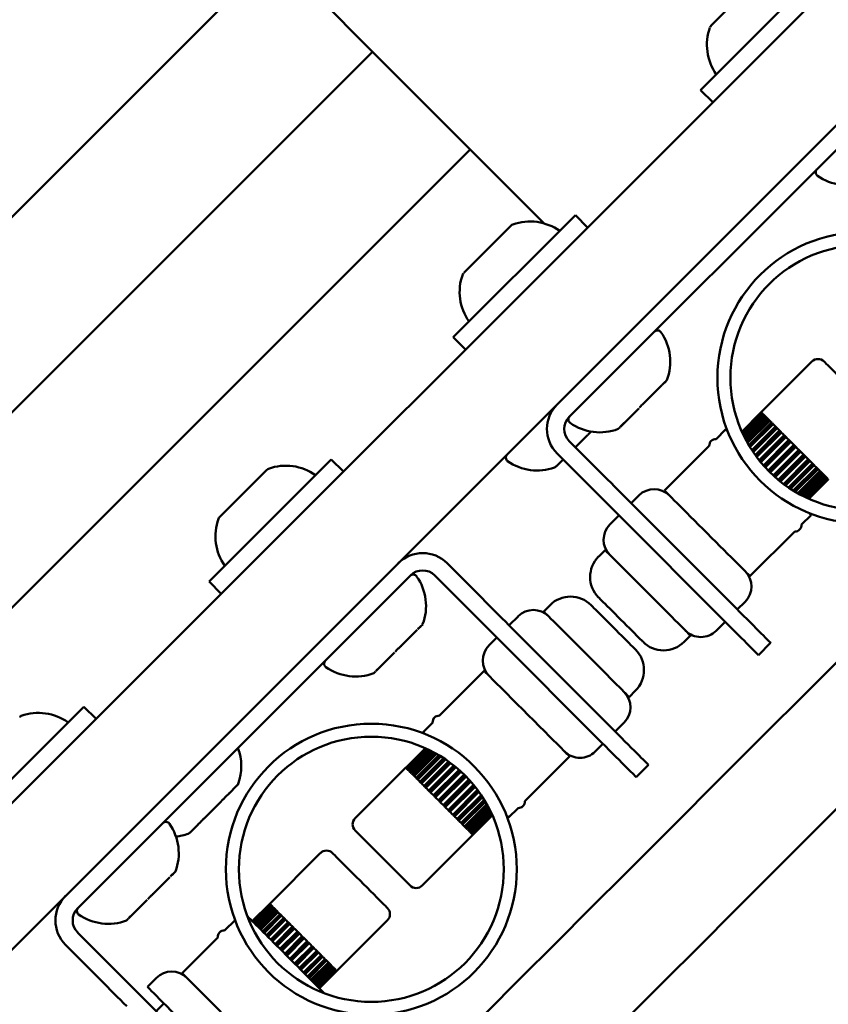
# Model space of a CAD drawing. Units: millimetres. Extents: x -21798 to 18846, y 0 to 21036.
# Drawn here: x -12948 to -12854, y 12925 to 13039 of the extents above; entities that cross this region are included whole.
import ezdxf

# ---------------------------------------------------------------- set-up
doc = ezdxf.new("R2010")
doc.units = ezdxf.units.MM
doc.layers.add('MD_Visible', color=7, linetype='Continuous', lineweight=50)
doc.styles.get("Standard").update_dxf_attribs({"font": 'TT0246M.TTF'})
doc.dimstyles.new('ISO-25', dxfattribs={"dimtxt": 180, "dimasz": 120, "dimexe": 1.25, "dimexo": 0.625, "dimgap": 120, "dimtad": 1, "dimdec": 0, "dimlfac": 0.1, "dimrnd": 5, "dimtxsty": 'Standard', "dimcen": 120, "dimse1": 1, "dimse2": 1, "dimclrt": 256, "dimadec": 0, "dimazin": 0, "dimtfac": 1, "dimtdec": 0, "dimtmove": 0, "dimatfit": 2, "dimfxl": 1, "dimarcsym": 0})

# ---------------------------------------------------------------- blocks, each defined once
blk = doc.blocks.new('CustomObjectsInViewport8_0')
at = {"layer": 'MD_Visible'}
for p, q in [((8803.82, 1880.11), (8277.72, 1354.48)), ((8286.23, 1346.02), (8812.33, 1871.65)), ((8337.64, 1459.58), (8326.33, 1470.9)), ((8324.91, 1469.48), (8221.63, 1366.29)), ((8375.64, 1455.14), (8389.79, 1469.28)), ((8382.35, 1468.08), (8376.84, 1462.58)), ((8337.64, 1459.58), (8330.54, 1452.49)), ((8330.54, 1452.49), (8337.64, 1459.58)), ((8348.95, 1448.26), (8337.64, 1459.58)), ((8398.98, 1455.84), (8360.42, 1417.32)), ((8375.64, 1455.14), (8377.05, 1453.73)), ((8330.56, 1452.51), (8238.6, 1360.63)), ((8330.56, 1452.51), (8238.6, 1360.63)), ((8348.95, 1448.26), (8341.85, 1441.17)), ((8341.85, 1441.17), (8348.95, 1448.26)), ((8357.49, 1439.71), (8348.95, 1448.26)), ((8341.87, 1441.19), (8249.91, 1349.31)), ((8341.87, 1441.19), (8249.91, 1349.31)), ((8346.99, 1426.52), (8361.14, 1440.65)), ((8361.14, 1440.65), (8362.55, 1439.24)), ((8353.7, 1439.46), (8348.19, 1433.96)), ((8346.99, 1426.52), (8348.4, 1425.1)), ((8388.53, 1423.7), (8382.66, 1417.84)), ((8371.74, 1421.55), (8371.49, 1421.3)), ((8371.11, 1420.93), (8369.19, 1419.01)), ((8371.27, 1421.09), (8371.52, 1421.34)), ((8371.34, 1421.16), (8371.46, 1421.28)), ((8368.47, 1418.29), (8366.61, 1416.43)), ((8380.41, 1415.58), (8382.67, 1417.83)), ((8380.42, 1415.57), (8382.68, 1417.82)), ((8380.46, 1415.48), (8382.75, 1417.76)), ((8380.48, 1415.43), (8382.78, 1417.73)), ((8382.86, 1417.65), (8380.53, 1415.32)), ((8380.56, 1415.26), (8382.91, 1417.6)), ((8380.6, 1415.19), (8382.96, 1417.55)), ((8383.04, 1417.46), (8380.65, 1415.07)), ((8380.72, 1414.93), (8383.15, 1417.35)), ((8380.77, 1414.84), (8383.22, 1417.28)), ((8383.3, 1417.2), (8380.83, 1414.73)), ((8380.94, 1414.51), (8383.47, 1417.04)), ((8381, 1414.4), (8383.56, 1416.95)), ((8383.64, 1416.86), (8381.06, 1414.29)), ((8382.68, 1417.82), (8382.67, 1417.83)), ((8382.67, 1417.83), (8382.67, 1417.83)), ((8382.68, 1417.82), (8382.68, 1417.82)), ((8382.76, 1417.74), (8382.75, 1417.76)), ((8382.78, 1417.73), (8382.76, 1417.74)), ((8382.78, 1417.73), (8382.78, 1417.73)), ((8382.93, 1417.57), (8382.91, 1417.6)), ((8382.96, 1417.55), (8382.93, 1417.57)), ((8382.96, 1417.54), (8382.96, 1417.55)), ((8383.18, 1417.32), (8383.15, 1417.35)), ((8383.22, 1417.28), (8383.18, 1417.32)), ((8383.22, 1417.28), (8383.22, 1417.28)), ((8383.51, 1416.99), (8383.47, 1417.04)), ((8383.56, 1416.95), (8383.51, 1416.99)), ((8383.56, 1416.95), (8383.56, 1416.95)), ((8366.27, 1416.09), (8366.08, 1415.9)), ((8366.3, 1416.12), (8366.57, 1416.39)), ((8366.72, 1416.54), (8366.78, 1416.61)), ((8378.54, 1415.84), (8377.43, 1414.73)), ((8381.22, 1414.02), (8383.86, 1416.65)), ((8381.3, 1413.89), (8383.96, 1416.54)), ((8384.04, 1416.46), (8381.36, 1413.79)), ((8381.56, 1413.46), (8384.3, 1416.2)), ((8381.66, 1413.32), (8384.42, 1416.08)), ((8384.5, 1416.01), (8381.72, 1413.23)), ((8381.96, 1412.88), (8384.79, 1415.71)), ((8383.91, 1416.6), (8383.86, 1416.65)), ((8383.96, 1416.54), (8383.91, 1416.6)), ((8383.96, 1416.54), (8383.96, 1416.54)), ((8384.36, 1416.14), (8384.3, 1416.2)), ((8384.42, 1416.08), (8384.36, 1416.14)), ((8384.42, 1416.08), (8384.42, 1416.08)), ((8361.11, 1413.76), (8362.58, 1415.23)), ((8381.97, 1412.87), (8384.8, 1415.7)), ((8382.08, 1412.72), (8384.93, 1415.57)), ((8385, 1415.51), (8382.13, 1412.64)), ((8382.41, 1412.28), (8385.32, 1415.18)), ((8382.43, 1412.26), (8385.34, 1415.16)), ((8382.55, 1412.11), (8385.47, 1415.03)), ((8385.53, 1414.97), (8382.61, 1412.04)), ((8382.92, 1411.68), (8385.87, 1414.63)), ((8382.95, 1411.65), (8385.9, 1414.6)), ((8384.86, 1415.64), (8384.8, 1415.7)), ((8384.8, 1415.7), (8384.8, 1415.7)), ((8384.93, 1415.57), (8384.86, 1415.64)), ((8384.93, 1415.57), (8384.93, 1415.57)), ((8385.41, 1415.1), (8385.34, 1415.16)), ((8385.34, 1415.16), (8385.34, 1415.16)), ((8385.47, 1415.03), (8385.41, 1415.1)), ((8385.47, 1415.03), (8385.47, 1415.03)), ((8385.97, 1414.53), (8385.9, 1414.6)), ((8385.9, 1414.6), (8385.9, 1414.6)), ((8360.42, 1414.49), (8364.47, 1410.44)), ((8376.64, 1413.94), (8371.47, 1408.77)), ((8383.08, 1411.5), (8386.04, 1414.46)), ((8386.09, 1414.41), (8383.13, 1411.45)), ((8383.46, 1411.09), (8386.44, 1414.06)), ((8383.51, 1411.05), (8386.48, 1414.02)), ((8383.65, 1410.91), (8386.62, 1413.88)), ((8386.66, 1413.84), (8383.69, 1410.87)), ((8384.04, 1410.53), (8387.01, 1413.49)), ((8384.1, 1410.48), (8387.06, 1413.44)), ((8386.04, 1414.46), (8385.97, 1414.53)), ((8386.04, 1414.46), (8386.04, 1414.46)), ((8386.55, 1413.95), (8386.48, 1414.02)), ((8386.48, 1414.02), (8386.48, 1414.02)), ((8386.62, 1413.88), (8386.55, 1413.95)), ((8386.62, 1413.88), (8386.62, 1413.88)), ((8387.13, 1413.37), (8387.06, 1413.44)), ((8387.06, 1413.44), (8387.06, 1413.44)), ((8318.69, 1398.24), (8332.84, 1412.38)), ((8332.84, 1412.38), (8334.26, 1410.96)), ((8358.94, 1411.6), (8359.7, 1412.35)), ((8359.01, 1413.07), (8363.05, 1409.03)), ((8384.25, 1410.35), (8387.2, 1413.3)), ((8387.23, 1413.27), (8384.28, 1410.32)), ((8384.64, 1410.01), (8387.57, 1412.93)), ((8384.71, 1409.95), (8387.63, 1412.87)), ((8384.86, 1409.83), (8387.76, 1412.74)), ((8387.78, 1412.72), (8384.88, 1409.81)), ((8385.24, 1409.53), (8388.11, 1412.39)), ((8385.32, 1409.48), (8388.17, 1412.33)), ((8387.2, 1413.3), (8387.13, 1413.37)), ((8387.2, 1413.3), (8387.2, 1413.3)), ((8387.7, 1412.8), (8387.63, 1412.87)), ((8387.63, 1412.87), (8387.63, 1412.87)), ((8387.76, 1412.74), (8387.7, 1412.8)), ((8387.76, 1412.74), (8387.76, 1412.74)), ((8388.24, 1412.26), (8388.17, 1412.33)), ((8388.17, 1412.33), (8388.17, 1412.33)), ((8325.4, 1411.19), (8319.89, 1405.68)), ((8385.47, 1409.37), (8388.3, 1412.2)), ((8388.31, 1412.19), (8385.48, 1409.36)), ((8385.83, 1409.12), (8388.61, 1411.89)), ((8385.92, 1409.06), (8388.68, 1411.82)), ((8386.06, 1408.96), (8388.8, 1411.7)), ((8386.38, 1408.76), (8389.06, 1411.43)), ((8386.48, 1408.7), (8389.14, 1411.36)), ((8386.61, 1408.62), (8389.25, 1411.25)), ((8388.3, 1412.2), (8388.24, 1412.26)), ((8388.3, 1412.2), (8388.3, 1412.2)), ((8388.74, 1411.76), (8388.68, 1411.82)), ((8388.68, 1411.82), (8388.68, 1411.82)), ((8388.8, 1411.7), (8388.74, 1411.76)), ((8389.2, 1411.3), (8389.14, 1411.36)), ((8389.14, 1411.36), (8389.14, 1411.36)), ((8389.25, 1411.25), (8389.2, 1411.3)), ((8386.89, 1408.46), (8389.46, 1411.03)), ((8386.99, 1408.4), (8389.55, 1410.95)), ((8387.11, 1408.34), (8389.63, 1410.86)), ((8387.32, 1408.22), (8389.8, 1410.7)), ((8387.43, 1408.17), (8389.88, 1410.62)), ((8387.53, 1408.12), (8389.95, 1410.54)), ((8387.67, 1408.05), (8390.06, 1410.44)), ((8387.78, 1407.99), (8390.14, 1410.35)), ((8387.85, 1407.96), (8390.2, 1410.3)), ((8387.92, 1407.93), (8390.25, 1410.25)), ((8388.03, 1407.88), (8390.33, 1410.17)), ((8388.07, 1407.86), (8390.36, 1410.14)), ((8388.16, 1407.82), (8390.42, 1410.07)), ((8388.18, 1407.81), (8390.43, 1410.06)), ((8389.59, 1410.91), (8389.55, 1410.95)), ((8389.55, 1410.95), (8389.55, 1410.95)), ((8389.63, 1410.86), (8389.59, 1410.91)), ((8389.92, 1410.58), (8389.88, 1410.62)), ((8389.88, 1410.62), (8389.88, 1410.62)), ((8389.95, 1410.54), (8389.92, 1410.58)), ((8390.17, 1410.33), (8390.14, 1410.35)), ((8390.14, 1410.35), (8390.14, 1410.35)), ((8390.2, 1410.3), (8390.17, 1410.33)), ((8390.33, 1410.17), (8390.32, 1410.17)), ((8390.34, 1410.16), (8390.33, 1410.17)), ((8390.36, 1410.14), (8390.34, 1410.16)), ((8390.42, 1410.07), (8390.42, 1410.08)), ((8390.43, 1410.07), (8390.42, 1410.07)), ((8390.43, 1410.06), (8390.43, 1410.07)), ((8367.59, 1407.31), (8368.5, 1408.21)), ((8367.52, 1407.38), (8379.74, 1395.16)), ((8365.14, 1404.85), (8366.18, 1405.89)), ((8378.32, 1393.74), (8366.11, 1405.96)), ((8388.44, 1405.94), (8387.33, 1404.83)), ((8386.54, 1404.04), (8381.36, 1398.87)), ((8363.83, 1401.14), (8364.57, 1401.88)), ((8350.32, 1396.3), (8346.27, 1400.35)), ((8342.03, 1398.94), (8303.47, 1360.42)), ((8348.9, 1394.89), (8344.86, 1398.94)), ((8318.69, 1398.24), (8320.11, 1396.83)), ((8358.2, 1395.52), (8357.46, 1394.78)), ((8379.89, 1395), (8380.79, 1395.9)), ((8353.45, 1393.17), (8354.49, 1394.21)), ((8342.97, 1392.81), (8343.22, 1393.06)), ((8343.05, 1392.89), (8343.17, 1393.01)), ((8343.44, 1393.28), (8343.19, 1393.03)), ((8353.38, 1393.24), (8365.59, 1381.02)), ((8377.43, 1392.54), (8378.48, 1393.59)), ((8342.81, 1392.66), (8340.89, 1390.74)), ((8364.17, 1379.61), (8351.96, 1391.83)), ((8373.72, 1391.24), (8374.46, 1391.98)), ((8351.13, 1390.86), (8352.03, 1391.76)), ((8382.33, 1389.73), (8383.74, 1391.14)), ((8340.17, 1390.02), (8338.31, 1388.16)), ((8337.97, 1387.82), (8337.78, 1387.63)), ((8338, 1387.85), (8338.27, 1388.12)), ((8338.42, 1388.27), (8338.49, 1388.33)), ((8345.39, 1382.72), (8350.56, 1387.89)), ((8368.1, 1385.62), (8367.35, 1384.87)), ((8290.04, 1369.62), (8304.19, 1383.75)), ((8304.19, 1383.75), (8305.61, 1382.34)), ((8343.49, 1380.82), (8344.6, 1381.93)), ((8365.74, 1380.86), (8366.79, 1381.91)), ((8363.43, 1378.55), (8364.33, 1379.45)), ((8343.75, 1378.95), (8341.49, 1376.69)), ((8343.76, 1378.94), (8341.5, 1376.68)), ((8343.85, 1378.9), (8341.57, 1376.62)), ((8343.89, 1378.88), (8341.6, 1376.59)), ((8344, 1378.83), (8341.68, 1376.51)), ((8344.07, 1378.8), (8341.73, 1376.46)), ((8344.14, 1378.76), (8341.78, 1376.4)), ((8344.25, 1378.71), (8341.86, 1376.32)), ((8344.4, 1378.64), (8341.97, 1376.21)), ((8344.49, 1378.59), (8342.04, 1376.14)), ((8344.6, 1378.53), (8342.12, 1376.06)), ((8344.82, 1378.42), (8342.29, 1375.89)), ((8344.93, 1378.36), (8342.38, 1375.81)), ((8345.04, 1378.3), (8342.46, 1375.72)), ((8345.31, 1378.14), (8342.68, 1375.51)), ((8345.44, 1378.06), (8342.78, 1375.4)), ((8345.54, 1378), (8342.86, 1375.32)), ((8345.86, 1377.79), (8343.12, 1375.06)), ((8346, 1377.7), (8343.24, 1374.94)), ((8346.09, 1377.64), (8343.32, 1374.87)), ((8346.45, 1377.39), (8343.62, 1374.56)), ((8343.62, 1374.57), (8346.45, 1377.39)), ((8346.6, 1377.28), (8343.75, 1374.43)), ((8346.68, 1377.22), (8343.82, 1374.36)), ((8355.28, 1372.81), (8360.46, 1377.98)), ((8368.18, 1375.59), (8369.6, 1377.01)), ((8335.62, 1370.84), (8341.48, 1376.7)), ((8341.49, 1376.69), (8341.5, 1376.69)), ((8341.5, 1376.69), (8341.5, 1376.68)), ((8341.5, 1376.68), (8341.5, 1376.68)), ((8341.57, 1376.62), (8341.58, 1376.6)), ((8341.58, 1376.6), (8341.6, 1376.59)), ((8341.6, 1376.59), (8341.6, 1376.58)), ((8341.73, 1376.46), (8341.75, 1376.43)), ((8341.75, 1376.43), (8341.78, 1376.4)), ((8341.78, 1376.4), (8341.78, 1376.4)), ((8341.97, 1376.21), (8342.01, 1376.18)), ((8342.01, 1376.18), (8342.04, 1376.14)), ((8342.04, 1376.14), (8342.04, 1376.14)), ((8342.29, 1375.89), (8342.33, 1375.85)), ((8342.33, 1375.85), (8342.38, 1375.81)), ((8344.14, 1374.04), (8347.04, 1376.94)), ((8347.07, 1376.93), (8344.16, 1374.02)), ((8347.21, 1376.81), (8344.29, 1373.89)), ((8347.28, 1376.75), (8344.36, 1373.83)), ((8344.69, 1373.49), (8347.65, 1376.44)), ((8347.68, 1376.41), (8344.72, 1373.46)), ((8347.83, 1376.28), (8344.86, 1373.32)), ((8347.88, 1376.23), (8344.91, 1373.27)), ((8345.26, 1372.92), (8348.23, 1375.89)), ((8348.28, 1375.85), (8345.3, 1372.88)), ((8342.38, 1375.81), (8342.38, 1375.8)), ((8342.68, 1375.51), (8342.73, 1375.45)), ((8342.73, 1375.45), (8342.78, 1375.4)), ((8342.78, 1375.4), (8342.78, 1375.4)), ((8343.12, 1375.06), (8343.18, 1375)), ((8343.18, 1375), (8343.24, 1374.94)), ((8343.24, 1374.94), (8343.24, 1374.94)), ((8348.42, 1375.71), (8345.44, 1372.74)), ((8348.46, 1375.67), (8345.48, 1372.69)), ((8345.83, 1372.35), (8348.79, 1375.31)), ((8348.84, 1375.26), (8345.88, 1372.3)), ((8348.98, 1375.11), (8346.02, 1372.16)), ((8349.01, 1375.08), (8346.05, 1372.13)), ((8346.39, 1371.79), (8349.32, 1374.71)), ((8320.93, 1373.62), (8321.07, 1373.76)), ((8320.96, 1373.65), (8320.99, 1373.68)), ((8320.97, 1373.66), (8321.92, 1374.61)), ((8343.62, 1374.56), (8343.69, 1374.5)), ((8343.62, 1374.56), (8343.62, 1374.56)), ((8343.69, 1374.5), (8343.75, 1374.43)), ((8343.75, 1374.43), (8343.75, 1374.43)), ((8344.16, 1374.02), (8344.23, 1373.95)), ((8344.16, 1374.02), (8344.16, 1374.02)), ((8344.23, 1373.95), (8344.29, 1373.89)), ((8344.29, 1373.89), (8344.29, 1373.89)), ((8349.37, 1374.65), (8346.45, 1371.73)), ((8349.49, 1374.5), (8346.59, 1371.59)), ((8349.51, 1374.48), (8346.6, 1371.57)), ((8346.93, 1371.25), (8349.79, 1374.11)), ((8349.85, 1374.03), (8347, 1371.18)), ((8349.95, 1373.89), (8347.12, 1371.06)), ((8349.96, 1373.88), (8347.13, 1371.05)), ((8318.25, 1370.94), (8320.14, 1372.83)), ((8344.72, 1373.46), (8344.79, 1373.39)), ((8344.72, 1373.46), (8344.72, 1373.46)), ((8344.79, 1373.39), (8344.86, 1373.32)), ((8344.86, 1373.32), (8344.86, 1373.32)), ((8345.3, 1372.88), (8345.37, 1372.81)), ((8345.3, 1372.88), (8345.3, 1372.88)), ((8345.37, 1372.81), (8345.44, 1372.74)), ((8345.44, 1372.74), (8345.44, 1372.74)), ((8347.43, 1370.75), (8350.21, 1373.52)), ((8350.27, 1373.43), (8347.5, 1370.67)), ((8350.36, 1373.29), (8347.62, 1370.56)), ((8347.88, 1370.29), (8350.56, 1372.97)), ((8350.62, 1372.87), (8347.96, 1370.21)), ((8350.7, 1372.74), (8348.07, 1370.11)), ((8348.28, 1369.89), (8350.86, 1372.47)), ((8345.88, 1372.3), (8345.95, 1372.23)), ((8345.88, 1372.3), (8345.88, 1372.3)), ((8345.95, 1372.23), (8346.02, 1372.16)), ((8346.02, 1372.16), (8346.02, 1372.16)), ((8346.45, 1371.73), (8346.52, 1371.66)), ((8346.45, 1371.73), (8346.45, 1371.73)), ((8346.52, 1371.66), (8346.59, 1371.59)), ((8346.59, 1371.59), (8346.59, 1371.59)), ((8350.92, 1372.36), (8348.37, 1369.81)), ((8350.98, 1372.25), (8348.46, 1369.72)), ((8348.62, 1369.56), (8351.1, 1372.03)), ((8351.15, 1371.92), (8348.7, 1369.47)), ((8351.2, 1371.83), (8348.77, 1369.4)), ((8348.88, 1369.29), (8351.27, 1371.68)), ((8351.33, 1371.57), (8348.96, 1369.21)), ((8351.36, 1371.5), (8349.02, 1369.16)), ((8349.07, 1369.11), (8351.39, 1371.43)), ((8351.44, 1371.32), (8349.15, 1369.03)), ((8351.46, 1371.28), (8349.18, 1369)), ((8353.38, 1370.92), (8354.49, 1372.02)), ((8316.5, 1369.19), (8317.43, 1370.12)), ((8317.45, 1370.14), (8317.48, 1370.17)), ((8317.52, 1370.22), (8317.49, 1370.19)), ((8335.62, 1370.84), (8335.62, 1370.84)), ((8346.99, 1371.18), (8347, 1371.18)), ((8347, 1371.18), (8347.06, 1371.12)), ((8347.06, 1371.12), (8347.12, 1371.06)), ((8347.12, 1371.06), (8347.12, 1371.06)), ((8347.5, 1370.67), (8347.56, 1370.62)), ((8347.5, 1370.67), (8347.5, 1370.67)), ((8347.56, 1370.62), (8347.62, 1370.56)), ((8347.96, 1370.21), (8348.02, 1370.16)), ((8347.96, 1370.21), (8347.96, 1370.21)), ((8348.02, 1370.16), (8348.07, 1370.11)), ((8351.5, 1371.19), (8349.24, 1368.93)), ((8351.51, 1371.18), (8349.25, 1368.92)), ((8348.37, 1369.81), (8348.41, 1369.77)), ((8348.37, 1369.81), (8348.37, 1369.81)), ((8348.41, 1369.77), (8348.46, 1369.72)), ((8348.7, 1369.47), (8348.74, 1369.44)), ((8348.7, 1369.47), (8348.7, 1369.47)), ((8348.74, 1369.44), (8348.77, 1369.4)), ((8348.96, 1369.21), (8348.99, 1369.19)), ((8348.96, 1369.21), (8348.96, 1369.21)), ((8348.99, 1369.19), (8349.02, 1369.16)), ((8349.15, 1369.03), (8349.16, 1369.01)), ((8349.15, 1369.03), (8349.15, 1369.03)), ((8349.16, 1369.01), (8349.18, 1369)), ((8343.39, 1363.05), (8349.26, 1368.92)), ((8349.24, 1368.93), (8349.25, 1368.93)), ((8349.24, 1368.93), (8349.24, 1368.93)), ((8349.25, 1368.93), (8349.25, 1368.92)), ((8331.58, 1366.81), (8325.72, 1360.94)), ((8314.32, 1364.19), (8314.57, 1364.44)), ((8314.79, 1364.66), (8314.54, 1364.41)), ((8314.16, 1364.03), (8312.24, 1362.11)), ((8314.39, 1364.26), (8314.52, 1364.38)), ((8343.39, 1363.05), (8343.39, 1363.05)), ((8311.52, 1361.4), (8309.66, 1359.53)), ((8323.7, 1358.92), (8325.72, 1360.94)), ((8323.71, 1358.91), (8325.73, 1360.93)), ((8323.78, 1358.84), (8325.8, 1360.86)), ((8323.81, 1358.81), (8325.83, 1360.83)), ((8325.91, 1360.75), (8323.89, 1358.73)), ((8323.94, 1358.68), (8325.96, 1360.7)), ((8323.99, 1358.63), (8326.01, 1360.65)), ((8326.09, 1360.57), (8324.07, 1358.55)), ((8324.18, 1358.44), (8326.2, 1360.46)), ((8324.25, 1358.37), (8326.27, 1360.39)), ((8326.36, 1360.3), (8324.34, 1358.29)), ((8324.5, 1358.12), (8326.52, 1360.14)), ((8324.59, 1358.03), (8326.61, 1360.05)), ((8326.69, 1359.97), (8324.67, 1357.95)), ((8325.73, 1360.93), (8325.72, 1360.94)), ((8325.72, 1360.94), (8325.72, 1360.94)), ((8325.73, 1360.93), (8325.73, 1360.93)), ((8325.73, 1360.93), (8325.73, 1360.93)), ((8325.81, 1360.85), (8325.8, 1360.86)), ((8325.83, 1360.83), (8325.81, 1360.85)), ((8325.83, 1360.83), (8325.83, 1360.83)), ((8325.98, 1360.68), (8325.96, 1360.7)), ((8326.01, 1360.65), (8325.98, 1360.68)), ((8326.01, 1360.65), (8326.01, 1360.65)), ((8326.24, 1360.42), (8326.2, 1360.46)), ((8326.27, 1360.39), (8326.24, 1360.42)), ((8326.27, 1360.39), (8326.27, 1360.39)), ((8326.56, 1360.1), (8326.52, 1360.14)), ((8326.61, 1360.05), (8326.56, 1360.1)), ((8326.61, 1360.05), (8326.61, 1360.05)), ((8309.32, 1359.19), (8309.13, 1359)), ((8309.35, 1359.22), (8309.62, 1359.49)), ((8309.77, 1359.64), (8309.84, 1359.71)), ((8321.7, 1359.05), (8320.49, 1357.84)), ((8324.89, 1357.73), (8326.91, 1359.75)), ((8324.99, 1357.63), (8327.01, 1359.65)), ((8327.09, 1359.57), (8325.07, 1357.55)), ((8325.34, 1357.29), (8327.36, 1359.3)), ((8325.45, 1357.17), (8327.47, 1359.19)), ((8327.55, 1359.11), (8325.53, 1357.09)), ((8325.83, 1356.79), (8327.85, 1358.81)), ((8325.83, 1356.79), (8327.85, 1358.81)), ((8326.96, 1359.7), (8326.91, 1359.75)), ((8327.01, 1359.65), (8326.96, 1359.7)), ((8327.01, 1359.65), (8327.01, 1359.65)), ((8327.41, 1359.24), (8327.36, 1359.3)), ((8327.47, 1359.19), (8327.41, 1359.24)), ((8327.47, 1359.19), (8327.47, 1359.19)), ((8327.92, 1358.74), (8327.85, 1358.81)), ((8327.85, 1358.81), (8327.85, 1358.81)), ((8327.98, 1358.68), (8327.92, 1358.74)), ((8339.36, 1359.03), (8333.49, 1353.16)), ((8303.47, 1357.59), (8307.52, 1353.54)), ((8325.96, 1356.66), (8327.98, 1358.68)), ((8328.05, 1358.61), (8326.03, 1356.59)), ((8326.35, 1356.27), (8328.37, 1358.29)), ((8326.37, 1356.25), (8328.39, 1358.27)), ((8326.51, 1356.11), (8328.53, 1358.13)), ((8328.59, 1358.07), (8326.57, 1356.05)), ((8326.9, 1355.72), (8328.92, 1357.73)), ((8326.93, 1355.69), (8328.95, 1357.7)), ((8327.98, 1358.68), (8327.98, 1358.68)), ((8328.46, 1358.2), (8328.39, 1358.27)), ((8328.39, 1358.27), (8328.39, 1358.27)), ((8328.53, 1358.13), (8328.46, 1358.2)), ((8328.53, 1358.13), (8328.53, 1358.13)), ((8329.02, 1357.63), (8328.95, 1357.7)), ((8328.95, 1357.7), (8328.95, 1357.7)), ((8329.09, 1357.56), (8329.02, 1357.63)), ((8319.69, 1357.05), (8315.56, 1352.92)), ((8327.07, 1355.55), (8329.09, 1357.56)), ((8329.15, 1357.51), (8327.13, 1355.49)), ((8327.47, 1355.15), (8329.49, 1357.17)), ((8327.51, 1355.11), (8329.53, 1357.12)), ((8327.65, 1354.96), (8329.67, 1356.98)), ((8329.72, 1356.94), (8327.7, 1354.92)), ((8328.04, 1354.58), (8330.06, 1356.6)), ((8328.09, 1354.53), (8330.11, 1356.54)), ((8329.09, 1357.56), (8329.09, 1357.56)), ((8329.6, 1357.05), (8329.53, 1357.12)), ((8329.53, 1357.12), (8329.53, 1357.12)), ((8329.67, 1356.98), (8329.6, 1357.05)), ((8329.67, 1356.98), (8329.67, 1356.98)), ((8330.18, 1356.47), (8330.11, 1356.54)), ((8330.11, 1356.54), (8330.11, 1356.54)), ((8330.25, 1356.4), (8330.18, 1356.47)), ((8302.06, 1356.18), (8306.1, 1352.13)), ((8328.23, 1354.39), (8330.25, 1356.4)), ((8330.28, 1356.37), (8328.26, 1354.35)), ((8328.6, 1354.02), (8330.62, 1356.04)), ((8328.66, 1353.96), (8330.68, 1355.97)), ((8328.8, 1353.82), (8330.82, 1355.84)), ((8330.84, 1355.82), (8328.82, 1353.8)), ((8329.14, 1353.48), (8331.16, 1355.5)), ((8329.21, 1353.41), (8331.23, 1355.43)), ((8329.33, 1353.28), (8331.35, 1355.3)), ((8331.36, 1355.29), (8329.34, 1353.28)), ((8330.25, 1356.4), (8330.25, 1356.4)), ((8330.75, 1355.91), (8330.68, 1355.97)), ((8330.68, 1355.97), (8330.68, 1355.97)), ((8330.82, 1355.84), (8330.75, 1355.91)), ((8330.82, 1355.84), (8330.82, 1355.84)), ((8331.29, 1355.36), (8331.23, 1355.43)), ((8331.23, 1355.43), (8331.23, 1355.43)), ((8331.35, 1355.3), (8331.29, 1355.36)), ((8331.35, 1355.3), (8331.35, 1355.3)), ((8329.64, 1352.98), (8331.66, 1355)), ((8329.72, 1352.9), (8331.74, 1354.92)), ((8329.83, 1352.79), (8331.85, 1354.8)), ((8330.1, 1352.52), (8332.12, 1354.54)), ((8330.18, 1352.44), (8332.2, 1354.46)), ((8330.28, 1352.34), (8332.3, 1354.35)), ((8331.74, 1354.92), (8331.73, 1354.92)), ((8331.79, 1354.86), (8331.74, 1354.92)), ((8331.85, 1354.8), (8331.79, 1354.86)), ((8332.25, 1354.41), (8332.2, 1354.46)), ((8332.2, 1354.46), (8332.2, 1354.46)), ((8332.3, 1354.35), (8332.25, 1354.41)), ((8330.5, 1352.12), (8332.52, 1354.14)), ((8330.58, 1352.04), (8332.6, 1354.06)), ((8330.67, 1351.95), (8332.69, 1353.97)), ((8330.83, 1351.78), (8332.85, 1353.8)), ((8330.92, 1351.7), (8332.93, 1353.72)), ((8330.99, 1351.63), (8333.01, 1353.65)), ((8331.09, 1351.52), (8333.11, 1353.54)), ((8331.18, 1351.44), (8333.2, 1353.46)), ((8331.23, 1351.39), (8333.25, 1353.41)), ((8331.28, 1351.34), (8333.3, 1353.36)), ((8331.36, 1351.26), (8333.38, 1353.28)), ((8331.39, 1351.23), (8333.41, 1353.24)), ((8331.46, 1351.16), (8333.47, 1353.18)), ((8331.47, 1351.15), (8333.49, 1353.17)), ((8332.64, 1354.01), (8332.6, 1354.06)), ((8332.6, 1354.06), (8332.6, 1354.06)), ((8332.69, 1353.97), (8332.64, 1354.01)), ((8332.97, 1353.68), (8332.93, 1353.72)), ((8332.93, 1353.72), (8332.93, 1353.72)), ((8333.01, 1353.65), (8332.97, 1353.68)), ((8333.22, 1353.43), (8333.2, 1353.46)), ((8333.2, 1353.46), (8333.2, 1353.46)), ((8333.25, 1353.41), (8333.22, 1353.43)), ((8333.39, 1353.26), (8333.38, 1353.28)), ((8333.38, 1353.28), (8333.38, 1353.28)), ((8333.41, 1353.24), (8333.39, 1353.26)), ((8333.48, 1353.17), (8333.47, 1353.18)), ((8333.47, 1353.18), (8333.47, 1353.18)), ((8333.49, 1353.17), (8333.48, 1353.17)), ((8333.49, 1353.16), (8333.49, 1353.16)), ((8311.55, 1351.31), (8312.59, 1352.35)), ((8310.58, 1350.48), (8322.79, 1338.26)), ((8312.55, 1348.5), (8313.46, 1349.4))]:
    blk.add_line(p, q, dxfattribs=at)
for centre in [(8394.44, 1421.83), (8337.49, 1364.93)]:
    blk.add_circle(centre, 16.85, dxfattribs=at)
at = {"layer": 'MD_Visible', "extrusion": (0, 0, -1)}
for centre in [(-8394.44, 1421.83), (-8337.49, 1364.93)]:
    blk.add_circle(centre, 15.35, dxfattribs=at)
for centre, radius, start, end in [((-8377.2, 1462.23), 0.5, 19.8818, 45.0257), ((-8382.3, 1460.38), 5.93, 324.7423, 19.8818), ((-8389.47, 1445.63), 0.5, 305.3092, 45.0257), ((-8392.61, 1450.06), 5.93, 249.07, 305.3092), ((-8355.89, 1433.99), 5.93, 70.1696, 125.3092), ((-8354.05, 1439.1), 0.5, 45.0257, 70.1696), ((-8348.54, 1433.6), 0.5, 19.8818, 45.0257), ((-8353.65, 1431.76), 5.93, 324.7423, 19.8818), ((-8370.63, 1426.81), 0.5, 45.0257, 144.7423), ((-8366.2, 1423.68), 5.93, 144.7423, 200.9815), ((-8389.24, 1423), 1, 45.0257, 135.0257), ((-8360.82, 1417.01), 0.5, 305.3092, 45.0257), ((-8363.96, 1421.44), 5.93, 249.07, 305.3092), ((-8377.39, 1413.99), 0.75, 356.8361, 93.2154), ((-8353.57, 1412.59), 0.5, 305.3092, 45.0257), ((-8325.75, 1410.83), 0.5, 45.0257, 70.1696), ((-8327.6, 1405.72), 5.93, 70.1696, 125.3092), ((-8356.71, 1417.02), 5.93, 250.1696, 305.3092), ((-8358.55, 1411.91), 0.5, 240.2309, 250.1696), ((-8370.26, 1406.44), 2.5, 45.0257, 135.0257), ((-8325.36, 1403.48), 5.93, 324.7423, 19.8818), ((-8320.25, 1405.33), 0.5, 19.8818, 45.0257), ((-8366.9, 1403.08), 2.5, 315.0257, 45.0257), ((-8386.58, 1404.79), 0.75, 176.8361, 273.2154), ((-8366.19, 1398.77), 3.35, 315.0257, 45.0257), ((-8342.34, 1398.54), 0.5, 45.0257, 144.7423), ((-8337.9, 1395.41), 5.93, 144.7423, 200.9815), ((-8379.03, 1397.67), 2.5, 135.0257, 225.0257), ((-8360.57, 1393.15), 3.35, 45.0257, 135.0257), ((-8356.26, 1392.45), 2.5, 45.0257, 135.0257), ((-8375.67, 1394.31), 2.5, 225.0257, 315.0257), ((-8352.9, 1389.09), 2.5, 315.0257, 45.0257), ((-8371.35, 1393.61), 3.35, 225.0257, 315.0257), ((-8365.73, 1387.99), 3.35, 135.0257, 225.0257), ((-8332.52, 1388.74), 0.5, 305.3092, 45.0257), ((-8335.66, 1393.17), 5.93, 249.07, 305.3092), ((-8365.02, 1383.67), 2.5, 135.0257, 225.0257), ((-8297.1, 1382.21), 0.5, 45.0257, 70.1696), ((-8298.94, 1377.1), 5.93, 70.1696, 125.3092), ((-8345.34, 1381.97), 0.75, 356.8361, 93.2154), ((-8345.34, 1381.97), 0.75, 356.8361, 45.4591), ((-8316.5, 1376.85), 5.93, 159.07, 199.8818), ((-8361.66, 1380.32), 2.5, 225.0257, 315.0257), ((-8321.61, 1375.01), 0.5, 199.8818, 209.8206), ((-8320.72, 1373.76), 0.25, 225.0257, 239.4975), ((-8354.53, 1372.77), 0.75, 176.8361, 273.2154), ((-8354.53, 1372.77), 0.75, 225.4583, 273.2154), ((-8313.69, 1369.92), 0.5, 45.0257, 144.7423), ((-8309.25, 1366.78), 5.93, 144.7423, 200.9815), ((-8317.35, 1370.4), 0.25, 210.554, 225.0257), ((-8336.32, 1370.13), 1, 315.0257, 45.0257), ((-8336.32, 1370.13), 1, 315.0257, 45.0257), ((-8314.26, 1374.62), 5.93, 250.1696, 264.2413), ((-8316.11, 1369.51), 0.5, 240.2309, 250.1696), ((-8332.29, 1366.1), 1, 45.0257, 135.0257), ((-8342.68, 1363.76), 1, 225.0257, 315.0257), ((-8342.68, 1363.76), 1, 225.0257, 315.0257), ((-8303.87, 1360.11), 0.5, 305.3092, 45.0257), ((-8338.65, 1359.73), 1, 135.0257, 225.0257), ((-8307.01, 1364.54), 5.93, 249.07, 305.3092), ((-8320.44, 1357.09), 0.75, 356.8361, 93.2154), ((-8320.44, 1357.09), 0.75, 356.836, 45.4591), ((-8314.36, 1350.59), 2.5, 45.0257, 135.0257)]:
    blk.add_arc(centre, radius, start, end, dxfattribs=at)
at = {"layer": 'MD_Visible'}
for centre, radius, start, end in [((8361.84, 1415.9), 4, 134.9743, 224.9743), ((8361.84, 1415.9), 2, 134.9743, 224.9743), ((8343.44, 1397.53), 4, 44.9743, 134.9743), ((8343.44, 1397.53), 2, 44.9743, 134.9743), ((8304.89, 1359.01), 4, 134.9743, 224.9743), ((8304.89, 1359.01), 2, 134.9743, 224.9743)]:
    blk.add_arc(centre, radius, start, end, dxfattribs=at)
for centre, major_axis, start_param, end_param in [((8393.13, 1420.52), (3.18, -3.18), -0.000004, 3.141589), ((8386.55, 1413.95), (3.89, -3.89), 3.087948, 3.141573), ((8386.55, 1413.95), (3.89, -3.89), 2.936145, 3.048494), ((8386.55, 1413.95), (3.89, -3.89), 2.786199, 2.898895), ((8386.55, 1413.95), (3.89, -3.89), 2.636453, 2.749295), ((8386.55, 1413.95), (3.89, -3.89), 2.48677, 2.599695), ((8386.55, 1413.95), (3.89, -3.89), 2.337114, 2.450096), ((8383.49, 1410.89), (4.95, -4.95), 2.831836, 3.141595), ((8386.55, 1413.95), (3.89, -3.89), 2.187473, 2.300496), ((8386.55, 1413.95), (3.89, -3.89), 2.037855, 2.150896), ((8386.55, 1413.95), (3.89, -3.89), 1.888256, 2.001297), ((8386.55, 1413.95), (3.89, -3.89), 1.738656, 1.851697), ((8386.55, 1413.95), (3.89, -3.89), 1.589056, 1.702097), ((8386.55, 1413.95), (3.89, -3.89), 1.439457, 1.552498), ((8386.55, 1413.95), (3.89, -3.89), 1.289857, 1.402898), ((8386.55, 1413.95), (3.89, -3.89), 1.140257, 1.253298), ((8386.55, 1413.95), (3.89, -3.89), 0.990658, 1.103699), ((8386.55, 1413.95), (3.89, -3.89), 0.841058, 0.954081), ((8386.55, 1413.95), (3.89, -3.89), 0.691458, 0.80444), ((8364.47, 1410.44), (7.07, -7.07), 1.123276, 1.570796), ((8386.55, 1413.95), (3.89, -3.89), 0.541859, 0.654784), ((8386.55, 1413.95), (3.89, -3.89), 0.392259, 0.505101), ((8386.55, 1413.95), (3.89, -3.89), 0.242659, 0.355355), ((8386.55, 1413.95), (3.89, -3.89), 0.09306, 0.205409), ((8376.41, 1403.82), (4.95, -4.95), 0.000003, 3.141595), ((8383.49, 1410.89), (4.95, -4.95), 0.000003, 0.309762), ((8350.32, 1396.3), (7.07, -7.07), 1.123277, 1.570797), ((8365.52, 1392.94), (2.58, -2.58), 0.000013, 3.141606), ((8362.41, 1389.83), (4.95, -4.95), 0.000003, 3.141595), ((8376.68, 1398.22), (7.07, -7.07), 0, 1.123276), ((8362.53, 1384.08), (7.07, -7.07), 0, 1.123277), ((8336.18, 1363.62), (3.18, -3.18), -0.000004, 3.141589), ((8329.6, 1357.05), (3.89, -3.89), 3.087948, 3.141573), ((8329.6, 1357.05), (3.89, -3.89), 2.936145, 3.048494), ((8329.6, 1357.05), (3.89, -3.89), 2.786199, 2.898895), ((8329.6, 1357.05), (3.89, -3.89), 2.636453, 2.749295), ((8329.6, 1357.05), (3.89, -3.89), 2.48677, 2.599695), ((8329.6, 1357.05), (3.89, -3.89), 2.337114, 2.450096), ((8327.58, 1355.04), (4.95, -4.95), 0.452783, 2.688815), ((8329.6, 1357.05), (3.89, -3.89), 2.187473, 2.300496), ((8329.6, 1357.05), (3.89, -3.89), 2.037855, 2.150896), ((8329.6, 1357.05), (3.89, -3.89), 1.888256, 2.001297), ((8329.6, 1357.05), (3.89, -3.89), 1.738656, 1.851697), ((8329.6, 1357.05), (3.89, -3.89), 1.589056, 1.702097), ((8329.6, 1357.05), (3.89, -3.89), 1.439457, 1.552498), ((8329.6, 1357.05), (3.89, -3.89), 1.289857, 1.402898), ((8329.6, 1357.05), (3.89, -3.89), 1.140257, 1.253298), ((8329.6, 1357.05), (3.89, -3.89), 0.990658, 1.103699), ((8329.6, 1357.05), (3.89, -3.89), 0.841058, 0.954081), ((8329.6, 1357.05), (3.89, -3.89), 0.691458, 0.80444), ((8307.52, 1353.54), (7.07, -7.07), 1.123276, 1.570796), ((8329.6, 1357.05), (3.89, -3.89), 0.541859, 0.654784), ((8329.6, 1357.05), (3.89, -3.89), 0.392259, 0.505101), ((8329.6, 1357.05), (3.89, -3.89), 0.242659, 0.355355), ((8329.6, 1357.05), (3.89, -3.89), 0.09306, 0.205409), ((8329.6, 1357.05), (3.89, -3.89), -0.000019, 0.053606), ((8320.51, 1347.97), (4.95, -4.95), 0.000002, 3.141595)]:
    blk.add_ellipse(centre, major_axis=major_axis, ratio=0, start_param=start_param, end_param=end_param, dxfattribs=at)
at = {"layer": 'MD_Visible', "extrusion": (0, 0, -1)}
for centre, major_axis, start_param, end_param in [((8363.05, 1409.03), (-7.07, 7.07), 1.570796, 2.018316), ((8369.52, 1396.93), (-4.95, 4.95), -0.000002, 3.14159), ((8366.4, 1393.82), (-2.58, 2.58), -0.000013, 3.14158), ((8348.9, 1394.89), (-7.07, 7.07), 1.570796, 2.018316), ((8375.26, 1396.8), (-7.07, 7.07), 2.018316, 3.141593), ((8355.51, 1382.94), (-4.95, 4.95), -0.000003, 3.14159), ((8348.44, 1375.87), (-4.95, 4.95), -0.000003, 0.309756), ((8348.44, 1375.87), (-4.95, 4.95), -0.000003, 0.309768), ((8361.11, 1382.67), (-7.07, 7.07), 2.018316, 3.141592), ((8345.37, 1372.81), (-3.89, 3.89), 0.000019, 0.053644), ((8345.37, 1372.81), (-3.89, 3.89), 0.093098, 0.205447), ((8345.37, 1372.81), (-3.89, 3.89), 0.242698, 0.355394), ((8345.37, 1372.81), (-3.89, 3.89), 0.392298, 0.505139), ((8345.37, 1372.81), (-3.89, 3.89), 0.541897, 0.654823), ((8345.37, 1372.81), (-3.89, 3.89), 0.691497, 0.804478), ((8345.37, 1372.81), (-3.89, 3.89), 0.841097, 0.95412), ((8345.37, 1372.81), (-3.89, 3.89), 0.990696, 1.103737), ((8345.37, 1372.81), (-3.89, 3.89), 1.140296, 1.253337), ((8345.37, 1372.81), (-3.89, 3.89), 1.289896, 1.402937), ((8345.37, 1372.81), (-3.89, 3.89), 1.439495, 1.552536), ((8345.37, 1372.81), (-3.89, 3.89), 1.589095, 1.702136), ((8345.37, 1372.81), (-3.89, 3.89), 1.738694, 1.851736), ((8345.37, 1372.81), (-3.89, 3.89), 1.888294, 2.001335), ((8345.37, 1372.81), (-3.89, 3.89), 2.037894, 2.094414), ((8345.37, 1372.81), (-3.89, 3.89), 2.094414, 2.150935), ((8345.37, 1372.81), (-3.89, 3.89), 2.187511, 2.300535), ((8348.44, 1375.87), (-4.95, 4.95), 2.831831, 3.14159), ((8348.44, 1375.87), (-4.95, 4.95), 2.83182, 2.9717), ((8338.8, 1366.24), (-3.18, 3.18), 0.000004, 3.141597), ((8345.37, 1372.81), (-3.89, 3.89), 2.337153, 2.450134), ((8345.37, 1372.81), (-3.89, 3.89), 2.486808, 2.599734), ((8345.37, 1372.81), (-3.89, 3.89), 2.636492, 2.749333), ((8345.37, 1372.81), (-3.89, 3.89), 2.786238, 2.898933), ((8345.37, 1372.81), (-3.89, 3.89), 2.936184, 3.048533), ((8345.37, 1372.81), (-3.89, 3.89), 3.087987, 3.141612), ((8306.1, 1352.13), (-7.07, 7.07), 1.570796, 2.018316), ((8317.7, 1345.16), (-6.15, 6.15), 0.000013, 3.141605)]:
    blk.add_ellipse(centre, major_axis=major_axis, ratio=0, start_param=start_param, end_param=end_param, dxfattribs=at)
at = {"layer": 'MD_Visible'}
for points, knots in [([(8843.28, 1840.37), (8756.86, 1754.03), (8580.23, 1577.55), (8403.59, 1401.08), (8317.18, 1314.74)], [-74.907094, -74.907094, -74.907094, -74.907094, -37.453547, 0, 0, 0, 0]), ([(8325.66, 1306.25), (8412.07, 1392.59), (8588.71, 1569.07), (8765.34, 1745.54), (8851.76, 1831.88)], [-74.907094, -74.907094, -74.907094, -74.907094, -37.453547, 0, 0, 0, 0]), ([(8371.52, 1421.33), (8371.51, 1421.32), (8371.49, 1421.31), (8371.45, 1421.28), (8371.42, 1421.25), (8371.37, 1421.2), (8371.3, 1421.13), (8371.23, 1421.05), (8371.17, 1420.99), (8371.17, 1420.98), (8371.16, 1420.98)], [0.3662488, 0.3662488, 0.3662488, 0.3662488, 0.3916086, 0.3916086, 0.4331665, 0.4331665, 0.4331665, 0.4924483, 0.4924483, 0.5001069, 0.5001069, 0.5001069, 0.5001069]), ([(8369.27, 1419.09), (8369.23, 1419.05), (8369.2, 1419.02), (8369.08, 1418.91), (8369, 1418.83), (8368.9, 1418.74), (8368.76, 1418.6), (8368.66, 1418.48), (8368.57, 1418.39), (8368.56, 1418.38), (8368.55, 1418.37)], [0.3662488, 0.3662488, 0.3662488, 0.3662488, 0.3916086, 0.3916086, 0.4331665, 0.4331665, 0.4331665, 0.4924483, 0.4924483, 0.5001069, 0.5001069, 0.5001069, 0.5001069]), ([(8366.66, 1416.48), (8366.64, 1416.46), (8366.61, 1416.43), (8366.53, 1416.37), (8366.48, 1416.32), (8366.43, 1416.27), (8366.36, 1416.2), (8366.33, 1416.16), (8366.3, 1416.13), (8366.3, 1416.12), (8366.3, 1416.12)], [0.3662488, 0.3662488, 0.3662488, 0.3662488, 0.3916086, 0.3916086, 0.4331665, 0.4331665, 0.4331665, 0.4924483, 0.4924483, 0.5001069, 0.5001069, 0.5001069, 0.5001069]), ([(8362.93, 1415.6), (8362.91, 1415.58), (8362.89, 1415.56), (8362.79, 1415.45), (8362.7, 1415.35), (8362.6, 1415.25), (8362.6, 1415.25), (8362.6, 1415.25)], [0.09256033, 0.09256033, 0.09256033, 0.09256033, 0.10106157, 0.10106157, 0.14047867, 0.14047867, 0.14113537, 0.14113537, 0.14113537, 0.14113537]), ([(8358.95, 1411.6), (8358.95, 1411.6), (8358.95, 1411.6), (8358.9, 1411.55), (8358.86, 1411.52), (8358.81, 1411.49), (8358.8, 1411.48), (8358.8, 1411.48)], [-0.0006567, -0.0006567, -0.0006567, -0.0006567, 0, 0, 0.0394171, 0.0394171, 0.07023933, 0.07023933, 0.07023933, 0.07023933]), ([(8343.22, 1393.06), (8343.21, 1393.05), (8343.19, 1393.04), (8343.15, 1393.01), (8343.12, 1392.98), (8343.07, 1392.93), (8343, 1392.86), (8342.93, 1392.78), (8342.87, 1392.72), (8342.87, 1392.71), (8342.86, 1392.71)], [0.3662488, 0.3662488, 0.3662488, 0.3662488, 0.3916086, 0.3916086, 0.4331665, 0.4331665, 0.4331665, 0.4924483, 0.4924483, 0.5001069, 0.5001069, 0.5001069, 0.5001069]), ([(8340.97, 1390.81), (8340.94, 1390.78), (8340.9, 1390.75), (8340.78, 1390.64), (8340.7, 1390.56), (8340.6, 1390.47), (8340.46, 1390.33), (8340.36, 1390.21), (8340.27, 1390.12), (8340.26, 1390.11), (8340.25, 1390.1)], [0.3662488, 0.3662488, 0.3662488, 0.3662488, 0.3916086, 0.3916086, 0.4331665, 0.4331665, 0.4331665, 0.4924483, 0.4924483, 0.5001069, 0.5001069, 0.5001069, 0.5001069]), ([(8338.36, 1388.21), (8338.34, 1388.19), (8338.31, 1388.16), (8338.24, 1388.1), (8338.18, 1388.05), (8338.13, 1388), (8338.06, 1387.93), (8338.04, 1387.89), (8338.01, 1387.86), (8338, 1387.85), (8338, 1387.85)], [0.3662488, 0.3662488, 0.3662488, 0.3662488, 0.3916086, 0.3916086, 0.4331665, 0.4331665, 0.4331665, 0.4924483, 0.4924483, 0.5001069, 0.5001069, 0.5001069, 0.5001069]), ([(8322.05, 1374.76), (8322.05, 1374.76), (8322.05, 1374.76), (8322.05, 1374.76), (8322.04, 1374.75), (8322, 1374.7), (8321.97, 1374.66), (8321.92, 1374.61), (8321.92, 1374.61), (8321.92, 1374.61)], [0.07023933, 0.07023933, 0.07023933, 0.07023933, 0.07023934, 0.07023934, 0.10106157, 0.10106157, 0.14047867, 0.14047867, 0.14113537, 0.14113537, 0.14113537, 0.14113537]), ([(8320.98, 1373.67), (8320.98, 1373.67), (8320.98, 1373.67), (8320.93, 1373.62), (8320.87, 1373.57), (8320.75, 1373.46), (8320.69, 1373.4), (8320.56, 1373.27), (8320.49, 1373.21), (8320.34, 1373.04), (8320.25, 1372.94), (8320.16, 1372.85), (8320.16, 1372.85), (8320.15, 1372.84)], [-0.0006567, -0.0006567, -0.0006567, -0.0006567, 0, 0, 0.0394171, 0.0394171, 0.0702393, 0.0702393, 0.1010616, 0.1010616, 0.1404787, 0.1404787, 0.1411354, 0.1411354, 0.1411354, 0.1411354]), ([(8318.27, 1370.96), (8318.27, 1370.96), (8318.27, 1370.96), (8318.17, 1370.87), (8318.08, 1370.78), (8317.91, 1370.62), (8317.84, 1370.56), (8317.71, 1370.43), (8317.66, 1370.37), (8317.54, 1370.25), (8317.49, 1370.18), (8317.44, 1370.14), (8317.44, 1370.14), (8317.44, 1370.14)], [-0.0006567, -0.0006567, -0.0006567, -0.0006567, 0, 0, 0.0394171, 0.0394171, 0.0702393, 0.0702393, 0.1010616, 0.1010616, 0.1404787, 0.1404787, 0.1411354, 0.1411354, 0.1411354, 0.1411354]), ([(8316.5, 1369.2), (8316.5, 1369.19), (8316.5, 1369.19), (8316.45, 1369.15), (8316.41, 1369.11), (8316.37, 1369.08), (8316.35, 1369.07), (8316.35, 1369.07)], [-0.0006567, -0.0006567, -0.0006567, -0.0006567, 0, 0, 0.0394171, 0.0394171, 0.07023933, 0.07023933, 0.07023933, 0.07023933]), ([(8314.57, 1364.44), (8314.56, 1364.43), (8314.54, 1364.42), (8314.5, 1364.38), (8314.47, 1364.36), (8314.42, 1364.31), (8314.35, 1364.24), (8314.28, 1364.15), (8314.22, 1364.09), (8314.22, 1364.09), (8314.21, 1364.08)], [0.3662488, 0.3662488, 0.3662488, 0.3662488, 0.3916086, 0.3916086, 0.4331665, 0.4331665, 0.4331665, 0.4924483, 0.4924483, 0.5001069, 0.5001069, 0.5001069, 0.5001069]), ([(8312.32, 1362.19), (8312.29, 1362.16), (8312.25, 1362.12), (8312.13, 1362.02), (8312.05, 1361.94), (8311.95, 1361.84), (8311.81, 1361.7), (8311.71, 1361.59), (8311.62, 1361.49), (8311.61, 1361.48), (8311.6, 1361.47)], [0.3662488, 0.3662488, 0.3662488, 0.3662488, 0.3916086, 0.3916086, 0.4331665, 0.4331665, 0.4331665, 0.4924483, 0.4924483, 0.5001069, 0.5001069, 0.5001069, 0.5001069]), ([(8309.71, 1359.58), (8309.69, 1359.56), (8309.66, 1359.54), (8309.58, 1359.47), (8309.53, 1359.42), (8309.48, 1359.37), (8309.41, 1359.3), (8309.39, 1359.26), (8309.36, 1359.23), (8309.35, 1359.23), (8309.35, 1359.22)], [0.3662488, 0.3662488, 0.3662488, 0.3662488, 0.3916086, 0.3916086, 0.4331665, 0.4331665, 0.4331665, 0.4924483, 0.4924483, 0.5001069, 0.5001069, 0.5001069, 0.5001069])]:
    blk.add_open_spline(points, degree=3, knots=knots, dxfattribs=at)
blk = doc.blocks.new('*D38')
at = {"color": 0, "lineweight": -2, "transparency": 16777216}
blk.add_line((-21467.61, 11893.23), (-21467.61, 20271.59), dxfattribs=at)
at = {"color": 0, "transparency": 16777216}
for points in [[(-21487.61, 20271.59), (-21447.61, 20271.59), (-21467.61, 20391.59)], [(-21487.61, 11893.23), (-21447.61, 11893.23), (-21467.61, 11773.23)]]:
    blk.add_solid(points, dxfattribs=at)
at = {"layer": 'Defpoints', "color": 0, "transparency": 16777216}
for p in [(-21467.61, 20391.59), (-12577.32, 20391.59), (-20909.66, 11773.23)]:
    blk.add_point(p, dxfattribs=at)
at = {"transparency": 16777216, "insert": (-21679.91, 16082.41), "char_height": 180, "attachment_point": 5, "rotation": 90}
blk.add_mtext('860', dxfattribs=at)
blk = doc.blocks.new('*D39')
at = {"color": 0, "lineweight": -2, "transparency": 16777216}
blk.add_line((-21018.69, 20706), (-7981.66, 20706), dxfattribs=at)
at = {"color": 0, "transparency": 16777216}
for points in [[(-21018.69, 20726), (-21018.69, 20686), (-21138.69, 20706)], [(-7981.66, 20726), (-7981.66, 20686), (-7861.66, 20706)]]:
    blk.add_solid(points, dxfattribs=at)
at = {"layer": 'Defpoints', "color": 0, "transparency": 16777216}
for p in [(-7861.66, 20706), (-7861.66, 14837.26), (-21138.69, 12173.12)]:
    blk.add_point(p, dxfattribs=at)
at = {"transparency": 16777216, "insert": (-14500.17, 20918.17), "char_height": 180, "attachment_point": 5}
blk.add_mtext('1330', dxfattribs=at)

msp = doc.modelspace()

# ---------------------------------------------------------------- block references
at = {"layer": 'MD_Visible'}
msp.add_blockref('CustomObjectsInViewport8_0', (-21244.67, 11575.85), dxfattribs=at)

# ---------------------------------------------------------------- dimensions: what is measured, and where the dimension line sits
dim = msp.add_linear_dim(base=(-7861.66, 20706), p1=(-21138.69, 12173.12), p2=(-7861.66, 14837.26), dimstyle='ISO-25')
dim.commit()
dim.dimension.update_dxf_attribs({"geometry": '*D39', "text_midpoint": (-14500.17, 20918.17)})
dim = msp.add_linear_dim(base=(-21467.61, 20391.59), p1=(-20909.66, 11773.23), p2=(-12577.32, 20391.59), angle=90, dimstyle='ISO-25')
dim.commit()
dim.dimension.update_dxf_attribs({"geometry": '*D38', "text_midpoint": (-21679.91, 16082.41)})

doc.saveas('drawing.dxf')
